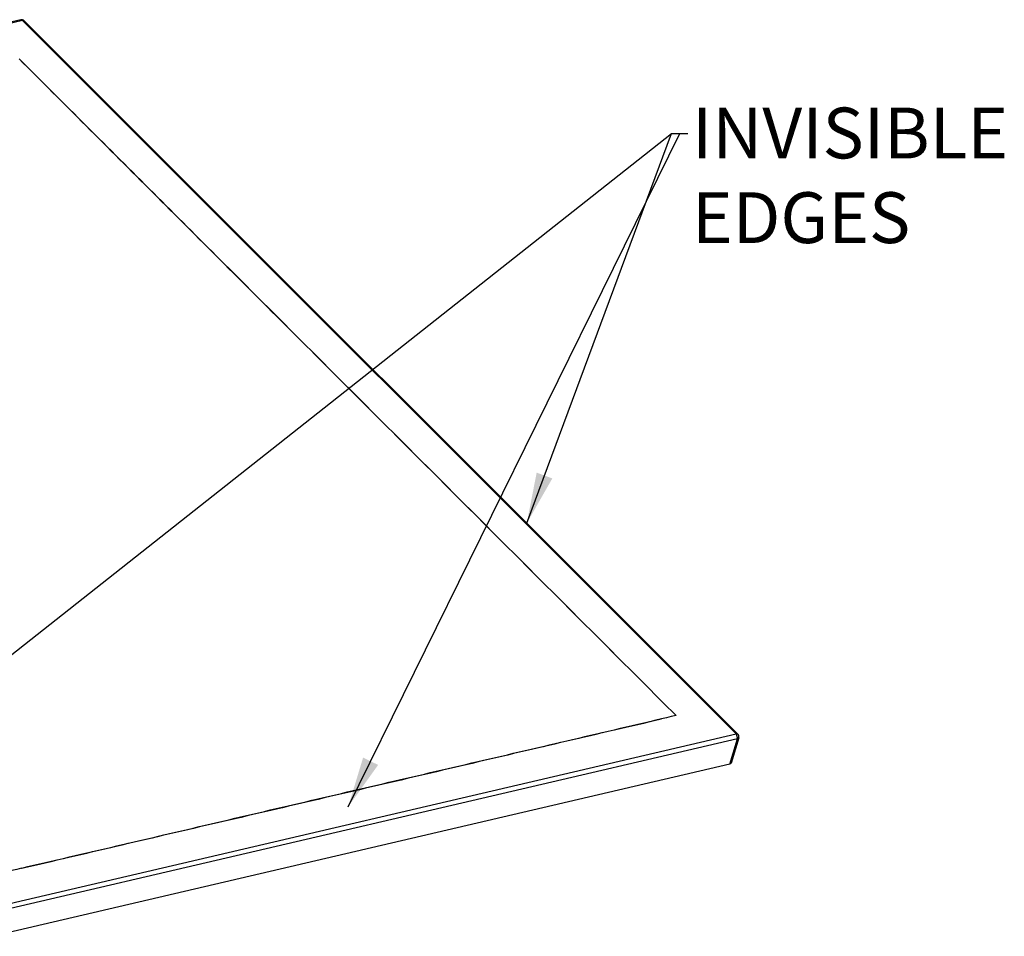
# Model space of a CAD drawing. Units: millimetres. Extents: x 38374 to 43361, y -46250 to -42962.
# Drawn here: x 42005 to 42489, y -43531 to -43079 of the extents above; entities that cross this region are included whole.
import ezdxf
from ezdxf import colors
from ezdxf.entities.mleader import LeaderData, LeaderLine
from ezdxf.math import Vec2, Vec3

# ---------------------------------------------------------------- set-up
doc = ezdxf.new("R2010")
doc.units = ezdxf.units.MM
doc.header["$LTSCALE"] = 2
doc.layers.add('dimensions', color=3, linetype='Continuous', lineweight=0)
doc.layers.add('equipment', color=1, linetype='Continuous')
doc.styles.add('ARIAL', font='Arial.ttf')
doc.dimstyles.new('Bath Dimensions', dxfattribs={"dimtxt": 25, "dimasz": 25, "dimexe": 20, "dimexo": 20, "dimgap": 10, "dimtad": 1, "dimdec": 0, "dimtxsty": 'ARIAL', "dimcen": 25, "dimclrd": 256, "dimclre": 256, "dimclrt": 256, "dimadec": 0, "dimazin": 0, "dimtfac": 1, "dimtdec": 0, "dimtmove": 0, "dimatfit": 3, "dimfxl": 1, "dimtvp": 10, "dimtfillclr": 256, "dimarcsym": 0})

# ---------------------------------------------------------------- blocks, each defined once
blk = doc.blocks.new('HOCKNEY 1000 X 800 ST. HOC-ST-10X8 - 3d view')
at = {"layer": 'equipment'}
for p, q in [((93.21, 129.84), (-269.36, 45.15)), ((94.1, 129.5), (-268.46, 44.82)), ((445.25, -221.65), (94.1, 129.5)), ((446.04, -221.79), (94.89, 129.36)), ((82.69, -306.33), (445.25, -221.65)), ((445.84, -224.1), (83.27, -308.78)), ((442.01, -236.53), (445.84, -224.1)), ((446.49, -223.6), (442.65, -236.04)), ((442.01, -236.53), (79.02, -321.31))]:
    blk.add_line(p, q, dxfattribs=at)
for points in [[(93.21, 129.84), (94.1, 129.5)], [(94.1, 129.5), (94.89, 129.36)], [(139.78, 63.16), (137.72, 65.23), (135.65, 67.29), (133.59, 69.35), (131.53, 71.42), (129.47, 73.48), (127.41, 75.54), (125.35, 77.6), (123.28, 79.67), (121.22, 81.73), (119.16, 83.79), (117.1, 85.86), (115.04, 87.92), (112.98, 89.98), (110.92, 92.05), (108.86, 94.11), (106.8, 96.17), (104.74, 98.24), (102.68, 100.3), (100.62, 102.36), (98.56, 104.43), (96.5, 106.49), (94.44, 108.55), (92.38, 110.61)], [(92.38, 110.62), (94.45, 108.55), (96.51, 106.49), (98.58, 104.43), (100.64, 102.37), (102.71, 100.31), (104.77, 98.24), (106.84, 96.18), (108.9, 94.12), (110.97, 92.06), (113.03, 90), (115.1, 87.93), (117.16, 85.87), (119.22, 83.81), (121.29, 81.75), (123.35, 79.68), (125.42, 77.62), (127.48, 75.56), (129.54, 73.5), (131.61, 71.43), (133.67, 69.37), (135.73, 67.31), (137.8, 65.25), (139.86, 63.18)], [(139.78, 63.16), (139.86, 63.18)], [(189.28, 13.66), (187.22, 15.72), (185.15, 17.79), (183.09, 19.85), (181.03, 21.91), (178.97, 23.97), (176.9, 26.04), (174.84, 28.1), (172.78, 30.16), (170.72, 32.22), (168.65, 34.29), (166.59, 36.35), (164.53, 38.41), (162.47, 40.47), (160.4, 42.54), (158.34, 44.6), (156.28, 46.66), (154.22, 48.73), (152.15, 50.79), (150.09, 52.85), (148.03, 54.91), (145.97, 56.98), (143.9, 59.04), (141.84, 61.1), (139.78, 63.16)], [(139.86, 63.18), (141.92, 61.12), (143.99, 59.06), (146.05, 57), (148.11, 54.93), (150.17, 52.87), (152.24, 50.81), (154.3, 48.75), (156.36, 46.68), (158.42, 44.62), (160.49, 42.56), (162.55, 40.5), (164.61, 38.43), (166.67, 36.37), (168.74, 34.31), (170.8, 32.24), (172.86, 30.18), (174.92, 28.12), (176.99, 26.06), (179.05, 23.99), (181.11, 21.93), (183.17, 19.87), (185.24, 17.81), (187.3, 15.74), (189.36, 13.68)], [(189.28, 13.66), (189.36, 13.68)], [(413.55, -210.55), (411.43, -208.44), (409.31, -206.32), (407.19, -204.21), (405.08, -202.09), (402.96, -199.98), (400.85, -197.86), (398.73, -195.75), (396.62, -193.63), (394.5, -191.52), (392.39, -189.4), (390.27, -187.29), (388.16, -185.17), (386.04, -183.06), (383.93, -180.94), (381.81, -178.83), (379.7, -176.71), (377.58, -174.59), (375.46, -172.48), (373.35, -170.36), (371.23, -168.25), (369.12, -166.13), (367, -164.02), (364.89, -161.9), (362.77, -159.79), (360.65, -157.67), (358.54, -155.56), (356.42, -153.44), (354.31, -151.33), (352.19, -149.21), (350.08, -147.1), (347.96, -144.98), (345.84, -142.87), (343.73, -140.75), (341.61, -138.64), (339.5, -136.52), (337.38, -134.41), (335.27, -132.29), (333.15, -130.17), (331.03, -128.06), (328.92, -125.94), (326.8, -123.83), (324.69, -121.71), (322.57, -119.6), (320.45, -117.48), (318.34, -115.37), (316.22, -113.25), (314.11, -111.14), (311.99, -109.02), (309.88, -106.91), (307.76, -104.79), (305.64, -102.68), (303.53, -100.56), (301.41, -98.45), (299.3, -96.33), (297.18, -94.22), (295.06, -92.1), (292.95, -89.99), (290.83, -87.87), (288.72, -85.76), (286.6, -83.64), (284.49, -81.52), (282.37, -79.41), (280.25, -77.29), (278.14, -75.18), (276.02, -73.06), (273.91, -70.95), (271.79, -68.83), (269.68, -66.72), (267.56, -64.6), (265.45, -62.49), (263.33, -60.37), (261.21, -58.26), (259.1, -56.14), (256.98, -54.03), (254.87, -51.91), (252.75, -49.8), (250.64, -47.68), (248.52, -45.57), (246.4, -43.45), (244.29, -41.34), (242.17, -39.22), (240.06, -37.1), (237.94, -34.99), (235.83, -32.87), (233.71, -30.76), (231.6, -28.64), (229.48, -26.53), (227.36, -24.41), (225.25, -22.3), (223.13, -20.18), (221.02, -18.07), (218.9, -15.95), (216.79, -13.84), (214.67, -11.72), (212.55, -9.61), (210.44, -7.49), (208.32, -5.38), (206.21, -3.26), (204.09, -1.15), (201.98, 0.97), (199.86, 3.08), (197.74, 5.2), (195.63, 7.32), (193.51, 9.43), (191.4, 11.55), (189.28, 13.66)], [(189.36, 13.68), (191.48, 11.57), (193.59, 9.45), (195.71, 7.33), (197.82, 5.22), (199.94, 3.1), (202.05, 0.99), (204.17, -1.13), (206.28, -3.24), (208.4, -5.36), (210.51, -7.47), (212.63, -9.59), (214.74, -11.7), (216.86, -13.82), (218.97, -15.93), (221.09, -18.05), (223.2, -20.16), (225.32, -22.28), (227.43, -24.4), (229.55, -26.51), (231.66, -28.63), (233.78, -30.74), (235.89, -32.86), (238.01, -34.97), (240.12, -37.09), (242.24, -39.2), (244.35, -41.32), (246.47, -43.43), (248.58, -45.55), (250.7, -47.67), (252.81, -49.78), (254.93, -51.9), (257.04, -54.01), (259.16, -56.13), (261.27, -58.24), (263.39, -60.36), (265.5, -62.47), (267.62, -64.59), (269.73, -66.7), (271.85, -68.82), (273.96, -70.94), (276.08, -73.05), (278.19, -75.17), (280.31, -77.28), (282.42, -79.4), (284.54, -81.51), (286.65, -83.63), (288.77, -85.74), (290.88, -87.86), (293, -89.97), (295.11, -92.09), (297.23, -94.2), (299.34, -96.32), (301.46, -98.44), (303.57, -100.55), (305.69, -102.67), (307.8, -104.78), (309.92, -106.9), (312.03, -109.01), (314.15, -111.13), (316.26, -113.24), (318.38, -115.36), (320.49, -117.47), (322.61, -119.59), (324.72, -121.71), (326.84, -123.82), (328.95, -125.94), (331.07, -128.05), (333.18, -130.17), (335.3, -132.28), (337.41, -134.4), (339.53, -136.51), (341.64, -138.63), (343.76, -140.74), (345.87, -142.86), (347.99, -144.97), (350.1, -147.09), (352.22, -149.21), (354.33, -151.32), (356.45, -153.44), (358.56, -155.55), (360.68, -157.67), (362.79, -159.78), (364.91, -161.9), (367.02, -164.01), (369.14, -166.13), (371.25, -168.24), (373.37, -170.36), (375.48, -172.48), (377.59, -174.59), (379.71, -176.71), (381.82, -178.82), (383.94, -180.94), (386.05, -183.05), (388.17, -185.17), (390.28, -187.28), (392.4, -189.4), (394.51, -191.52), (396.63, -193.63), (398.74, -195.75), (400.85, -197.86), (402.97, -199.98), (405.08, -202.09), (407.2, -204.21), (409.31, -206.32), (411.43, -208.44), (413.55, -210.55)], [(415.62, -212.63), (413.25, -213.18), (410.87, -213.74), (408.49, -214.29)], [(413.55, -210.55), (415.62, -212.63)], [(93.6, -287.84), (96.51, -287.15), (99.42, -286.46), (102.33, -285.78), (105.24, -285.09), (108.15, -284.41), (111.06, -283.72), (113.98, -283.04), (116.89, -282.36), (119.8, -281.67), (122.71, -280.99), (125.63, -280.31), (128.54, -279.62), (131.45, -278.94), (134.37, -278.26), (137.28, -277.57), (140.19, -276.89), (143.11, -276.2), (146.02, -275.52), (148.93, -274.84), (151.84, -274.15), (154.76, -273.47), (157.67, -272.78), (160.58, -272.1), (163.5, -271.42), (166.41, -270.74), (169.33, -270.05), (172.24, -269.37), (175.15, -268.69), (178.07, -268.01), (180.98, -267.32), (183.89, -266.64), (186.8, -265.95), (189.72, -265.27), (192.63, -264.59), (195.55, -263.91), (198.46, -263.22), (201.38, -262.54), (204.29, -261.86), (207.21, -261.18), (210.12, -260.5), (213.03, -259.81), (215.95, -259.13), (218.86, -258.45), (221.78, -257.77), (224.69, -257.09), (227.61, -256.41), (230.52, -255.72), (233.44, -255.04), (236.35, -254.36), (239.27, -253.68), (242.18, -253), (245.1, -252.32), (248.02, -251.64), (250.93, -250.96), (253.85, -250.27), (256.76, -249.59), (259.68, -248.91), (262.59, -248.23), (265.51, -247.55), (268.43, -246.87), (271.34, -246.19), (274.26, -245.51), (277.18, -244.83), (280.09, -244.15), (283.01, -243.46), (285.92, -242.78), (288.84, -242.11), (291.76, -241.43), (294.68, -240.75), (297.6, -240.07), (300.51, -239.39), (303.43, -238.71), (306.34, -238.03), (309.26, -237.35), (312.18, -236.67), (315.1, -235.99), (318.01, -235.31), (320.93, -234.63), (323.85, -233.96), (326.77, -233.28), (329.69, -232.6), (332.6, -231.92), (335.52, -231.24), (338.44, -230.56), (341.36, -229.88), (344.27, -229.2), (347.19, -228.52), (350.11, -227.84), (353.03, -227.17), (355.95, -226.49), (358.87, -225.81), (361.79, -225.13), (364.7, -224.45), (367.62, -223.78), (370.54, -223.1), (373.46, -222.42), (376.38, -221.74), (379.3, -221.06), (382.21, -220.38), (385.13, -219.7), (388.05, -219.03), (390.97, -218.35), (393.89, -217.67), (396.81, -216.99), (399.73, -216.32), (402.65, -215.64), (405.57, -214.97), (408.49, -214.29)], [(408.51, -214.31), (405.59, -214.99), (402.68, -215.67), (399.77, -216.35), (396.85, -217.04), (393.94, -217.72), (391.03, -218.4), (388.11, -219.09), (385.2, -219.77), (382.29, -220.46), (379.38, -221.14), (376.46, -221.83), (373.55, -222.51), (370.64, -223.19), (367.73, -223.88), (364.81, -224.56), (361.9, -225.25), (358.99, -225.93), (356.07, -226.61), (353.16, -227.3), (350.25, -227.98), (347.33, -228.66), (344.42, -229.35), (341.51, -230.03), (338.59, -230.71), (335.68, -231.4), (332.77, -232.08), (329.86, -232.77), (326.94, -233.45), (324.03, -234.13), (321.11, -234.81), (318.2, -235.49), (315.28, -236.18), (312.37, -236.86), (309.46, -237.54), (306.54, -238.22), (303.63, -238.91), (300.72, -239.59), (297.8, -240.28), (294.89, -240.96), (291.97, -241.64), (289.06, -242.32), (286.14, -243), (283.23, -243.68), (280.31, -244.37), (277.4, -245.05), (274.49, -245.73), (271.57, -246.41), (268.65, -247.09), (265.74, -247.77), (262.82, -248.46), (259.91, -249.14), (256.99, -249.82), (254.08, -250.5), (251.16, -251.18), (248.25, -251.86), (245.33, -252.54), (242.41, -253.22), (239.5, -253.9), (236.58, -254.58), (233.66, -255.26), (230.75, -255.95), (227.83, -256.63), (224.92, -257.31), (222, -257.99), (219.08, -258.66), (216.16, -259.34), (213.25, -260.03), (210.34, -260.71), (207.42, -261.39), (204.5, -262.07), (201.58, -262.75), (198.66, -263.42), (195.75, -264.1), (192.83, -264.78), (189.91, -265.46), (186.99, -266.14), (184.08, -266.82), (181.16, -267.5), (178.24, -268.18), (175.33, -268.86), (172.41, -269.54), (169.49, -270.22), (166.57, -270.9), (163.65, -271.57), (160.73, -272.25), (157.82, -272.93), (154.9, -273.61), (151.98, -274.29), (149.06, -274.97), (146.14, -275.65), (143.23, -276.32), (140.31, -277), (137.39, -277.68), (134.47, -278.36), (131.55, -279.04), (128.63, -279.71), (125.71, -280.39), (122.8, -281.07), (119.88, -281.75), (116.96, -282.43), (114.04, -283.1), (111.12, -283.78), (108.2, -284.46), (105.28, -285.14), (102.36, -285.82), (99.45, -286.49), (96.53, -287.18), (93.61, -287.86)], [(408.49, -214.29), (408.51, -214.31)], [(445.25, -221.65), (445.84, -224.1)], [(445.25, -221.65), (446.04, -221.79)], [(446.49, -223.6), (445.84, -224.1)], [(442.65, -236.04), (442.01, -236.53)], [(93.6, -287.84), (91.22, -288.4), (88.85, -288.95), (86.47, -289.51)], [(93.61, -287.86), (93.6, -287.84)]]:
    blk.add_lwpolyline(points, dxfattribs=at)
for centre, start, end in [((93.62, 128.08), 45, 103.1465), ((444.77, -223.07), 342.8727, 45)]:
    blk.add_arc(centre, 1.8, start, end, dxfattribs=at)

msp = doc.modelspace()

# ---------------------------------------------------------------- block references
at = {"color": 0}
msp.add_blockref('HOCKNEY 1000 X 800 ST. HOC-ST-10X8 - 3d view', (41912.08, -43209.31), dxfattribs=at)

# ---------------------------------------------------------------- leaders
at = {"layer": 'dimensions'}
for points in [[(42166.36, -43466.88), (42329.49, -43135.42)], [(42254.26, -43327.24), (42325.49, -43135.42)]]:
    msp.add_leader(points, dimstyle='Bath Dimensions', dxfattribs=at)
ml = msp.add_multileader_mtext('Standard', dxfattribs=at)
ml.set_content('INVISIBLE EDGES', color=256, style='ARIAL')
ml.set_leader_properties()
ml.build(insert=Vec2(0, 0))
ml.multileader.update_dxf_attribs({"arrow_head_size": 25})
ctx = ml.context
ctx.base_point, ctx.char_height, ctx.arrow_head_size, ctx.plane_origin = Vec3(42333.49, -43135.42), 25, 25, Vec3(-374.51, 244.58)
notes = []
notes.append((ctx, [(0, (1, 1, 0), (42325.49, -43135.42), (1, 0), 8, [(0, [(41931.33, -43446.83)], 0, [])])]))
ctx.mtext.insert, ctx.mtext.width = Vec3(42335.49, -43122.71), 105.0667
for ctx, leaders in notes:
    for number, flags, end, landing, length, lines in leaders:
        leader = LeaderData()
        leader.index, (leader.has_last_leader_line, leader.has_dogleg_vector, leader.attachment_direction) = number, flags
        leader.last_leader_point, leader.dogleg_vector, leader.dogleg_length = Vec3(end), Vec3(landing), length
        for number, points, colour, breaks in lines:
            line = LeaderLine()
            line.index, line.vertices, line.color, line.breaks = number, Vec3.list(points), colors.encode_raw_color(colour), breaks
            leader.lines.append(line)
        ctx.leaders.append(leader)

doc.saveas('drawing.dxf')
